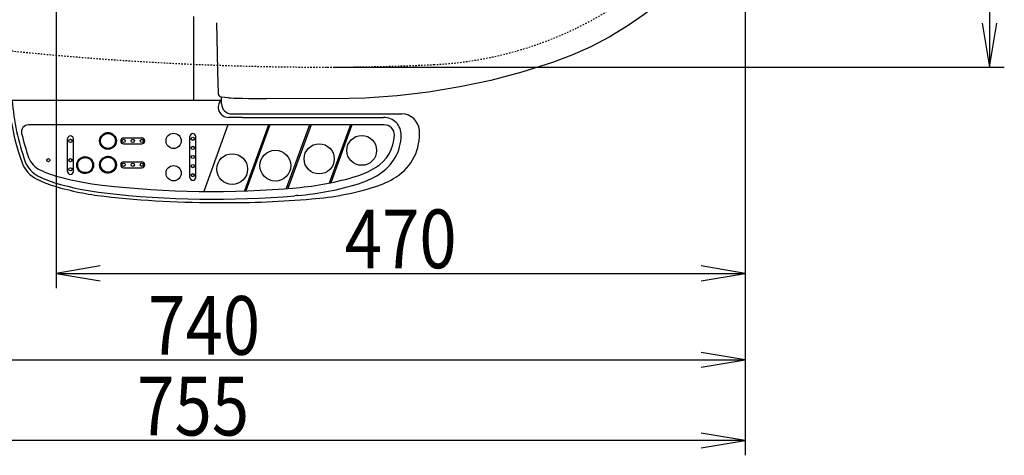
# Model space of a CAD drawing. Extents: x 10 to 2010, y 105 to 2905.
# Drawn here: x 595 to 1266, y 2076 to 2373 of the extents above; entities that cross this region are included whole.
import ezdxf
from ezdxf.enums import TextEntityAlignment as Align

# ---------------------------------------------------------------- set-up
doc = ezdxf.new("R2010")
doc.units = 0
doc.header["$MEASUREMENT"] = 0
doc.linetypes.add('EXLTYPE2', pattern=[2, 1, -1])
doc.layers.get('0').update_dxf_attribs({"linetype": 'CONTINUOUS'})
for name, color, linetype in [('便器', 7, 'CONTINUOUS'), ('便座', 7, 'CONTINUOUS'), ('寸法', 7, 'CONTINUOUS')]:
    doc.layers.add(name, color=color, linetype=linetype)
doc.styles.add('EXCADDIM1', font='monotxt', dxfattribs={"width": 0.95, "bigfont": 'extfont'})
doc.styles.add('EXCADDIM2', font='monotxt', dxfattribs={"width": 0.84, "bigfont": 'extfont'})
doc.styles.add('EXCADSTD', font='monotxt', dxfattribs={"bigfont": 'extfont'})
doc.styles.get("Standard").update_dxf_attribs({"font": 'monotxt', "bigfont": 'extfont'})
doc.dimstyles.get("Standard").update_dxf_attribs({"dimtxt": 0.18, "dimasz": 0.18, "dimexe": 0.18, "dimexo": 0.0625, "dimgap": 0.09, "dimtad": 0, "dimtih": 1, "dimtoh": 1, "dimdec": 4, "dimzin": 0, "dimtxsty": 'STANDARD', "dimcen": 0.09, "dimazin": 3, "dimtfac": 1, "dimtdec": 4, "dimtmove": 0, "dimatfit": 3, "dimtolj": 1, "dimtzin": 0})

# ---------------------------------------------------------------- blocks, each defined once
blk = doc.blocks.new('*D14')
at = {"layer": '便器', "color": 3, "linetype": 'CONTINUOUS'}
for p, q in [((809.427395, 2695.50005), (1266, 2695.50005)), ((1256, 2695.50005), (1251, 2665.50005)), ((1256, 2695.50005), (1256, 2340.49995)), ((1261, 2665.50005), (1256, 2695.50005)), ((1251, 2370.49995), (1256, 2340.49995)), ((1256, 2340.49995), (1261, 2370.49995)), ((809.427395, 2340.49995), (1266, 2340.49995))]:
    blk.add_line(p, q, dxfattribs=at)
at = {"layer": '便器', "color": 2, "linetype": 'CONTINUOUS', "style": 'EXCADSTD', "width": 0.945}
blk.add_text('355', height=40, rotation=90, dxfattribs=at).set_placement((1252.5, 2518), align=Align.CENTER)
blk = doc.blocks.new('_EX_NORM')
at = {"color": 0, "linetype": 'CONTINUOUS'}
for q in [(-1, 0.166667), (-1, 0), (-1, -0.166667)]:
    blk.add_line((0, 0), q, dxfattribs=at)
blk = doc.blocks.new('*D18')
at = {"layer": '寸法', "color": 3, "linetype": 'CONTINUOUS'}
for p, q in [((619.49992, 2407.001052), (619.49992, 2190)), ((1089.427395, 2238), (1089.427395, 2190)), ((649.49992, 2205), (619.49992, 2200)), ((1089.427395, 2200), (1059.427395, 2205)), ((619.49992, 2200), (1089.427395, 2200)), ((619.49992, 2200), (649.49992, 2195)), ((1059.427395, 2195), (1089.427395, 2200))]:
    blk.add_line(p, q, dxfattribs=at)
at = {"layer": '寸法', "color": 2, "linetype": 'CONTINUOUS', "style": 'EXCADSTD', "width": 0.84}
blk.add_text('470', height=40, dxfattribs=at).set_placement((854.463658, 2203.5), align=Align.CENTER)
blk = doc.blocks.new('*D19')
at = {"layer": '寸法', "color": 3, "linetype": 'CONTINUOUS'}
for p, q in [((1089.427395, 2513), (1089.427395, 2076)), ((366.5, 2091), (336.5, 2086)), ((1089.427395, 2086), (1059.427395, 2091)), ((1089.427395, 2086), (336.5, 2086)), ((336.5, 2086), (366.5, 2081)), ((1059.427395, 2081), (1089.427395, 2086))]:
    blk.add_line(p, q, dxfattribs=at)
at = {"layer": '寸法', "color": 2, "linetype": 'CONTINUOUS', "style": 'EXCADSTD', "width": 0.84}
blk.add_text('755', height=40, dxfattribs=at).set_placement((712.963698, 2089.5), align=Align.CENTER)
blk = doc.blocks.new('*D20')
at = {"layer": '寸法', "color": 3, "linetype": 'CONTINUOUS'}
for p, q in [((1089.427395, 2512.999984), (1089.427395, 2131)), ((351.5, 2332), (351.5, 2131)), ((381.5, 2146), (351.5, 2141)), ((1089.427395, 2141), (1059.427395, 2146)), ((351.5, 2141), (1089.427395, 2141)), ((351.5, 2141), (381.5, 2136)), ((1059.427395, 2136), (1089.427395, 2141))]:
    blk.add_line(p, q, dxfattribs=at)
at = {"layer": '寸法', "color": 2, "linetype": 'CONTINUOUS', "style": 'EXCADSTD', "width": 0.84}
blk.add_text('740', height=40, dxfattribs=at).set_placement((720.463698, 2144.5), align=Align.CENTER)

msp = doc.modelspace()

# ---------------------------------------------------------------- linework, layer by layer
at = {"layer": '便器', "color": 2, "linetype": 'EXLTYPE2'}
for centre, radius, start, end in [((864.933253, 2591.965242), 250, 272.774468, 321.947955), ((804.427395, 4440.85336), 2100.35341, 263.5186, 270), ((804.427395, 3840.49995), 1500, 270, 272.774468)]:
    msp.add_arc(centre, radius, start, end, dxfattribs=at)
at = {"layer": '便座', "color": 6, "linetype": 'CONTINUOUS'}
for p, q in [((713.338103, 2317.999984), (713.338103, 2374.999984)), ((729.785507, 2338.584652), (729.096717, 2370.679903)), ((579.338103, 2317.999984), (732.338103, 2317.999984)), ((732.338103, 2315.581375), (732.338103, 2320.302448)), ((737.218705, 2319.697919), (737.267993, 2319.691286)), ((808.472596, 2319.002896), (762.94036, 2319.093732)), ((746.642101, 2306.281375), (737.038103, 2306.281375)), ((739.338103, 2308.581375), (840.841824, 2308.581375)), ((746.642101, 2308.581375), (855.257004, 2308.581375)), ((746.642101, 2306.281375), (842.838103, 2306.281375)), ((843.263528, 2301.181375), (600.687904, 2301.181375)), ((654.728716, 2295.31439), (654.171892, 2295.871215)), ((654.902847, 2295.317036), (654.330669, 2295.889214)), ((655.083152, 2295.313509), (654.49364, 2295.90302)), ((655.270352, 2295.303085), (654.66112, 2295.912317)), ((655.465359, 2295.284855), (654.833482, 2295.916732)), ((655.669341, 2295.257649), (655.011165, 2295.915826)), ((655.883851, 2295.219916), (655.194698, 2295.909069)), ((656.11102, 2295.169523), (655.384726, 2295.895817)), ((656.353923, 2295.103398), (655.582045, 2295.875275)), ((736.640445, 2301.181375), (720.139101, 2255.844304)), ((764.24056, 2301.181375), (747.86517, 2256.190359)), ((765.304738, 2301.181375), (748.942808, 2256.227342)), ((792.279541, 2301.181375), (776.47964, 2257.771505)), ((793.343718, 2301.181375), (777.574872, 2257.856826)), ((820.147075, 2301.181375), (805.702677, 2261.495719)), ((821.211252, 2301.181375), (806.852476, 2261.730961)), ((627.279889, 2269.404642), (627.279889, 2291.717045)), ((631.279889, 2269.404642), (631.279889, 2291.717045)), ((649.829919, 2289.606586), (649.193312, 2290.243193)), ((649.859008, 2289.400721), (649.195295, 2290.064433)), ((649.81007, 2289.803212), (649.196744, 2290.416538)), ((649.898979, 2289.183973), (649.203243, 2289.879709)), ((649.798227, 2289.991832), (649.205136, 2290.584923)), ((649.95211, 2288.954065), (649.217824, 2289.688351)), ((649.793439, 2290.173397), (649.218104, 2290.748732)), ((649.794951, 2290.348661), (649.235321, 2290.908291)), ((650.021722, 2288.707677), (649.239871, 2289.489528)), ((649.802153, 2290.518235), (649.256509, 2291.06388)), ((650.113007, 2288.439615), (649.270438, 2289.282183)), ((649.814547, 2290.682618), (649.281424, 2291.215741)), ((649.831716, 2290.842226), (649.309857, 2291.364085)), ((649.853308, 2290.99741), (649.341621, 2291.509097)), ((649.879027, 2291.148468), (649.376555, 2291.65094)), ((649.908616, 2291.295656), (649.414514, 2291.789758)), ((649.941853, 2291.439196), (649.455369, 2291.92568)), ((649.978547, 2291.579278), (649.499007, 2292.058818)), ((650.01853, 2291.716073), (649.545326, 2292.189276)), ((650.061653, 2291.849726), (649.594235, 2292.317144)), ((650.107786, 2291.98037), (649.64565, 2292.442506)), ((650.156814, 2292.108118), (649.699499, 2292.565434)), ((650.208636, 2292.233073), (649.755715, 2292.685994)), ((650.26316, 2292.355326), (649.814238, 2292.804248)), ((650.320306, 2292.474957), (649.875015, 2292.920247)), ((650.380003, 2292.592036), (649.937998, 2293.034041)), ((650.442187, 2292.706628), (650.003145, 2293.145671)), ((650.506803, 2292.818789), (650.070415, 2293.255177)), ((650.573802, 2292.928567), (650.139776, 2293.362593)), ((650.643139, 2293.036007), (650.211198, 2293.467948)), ((650.714778, 2293.141144), (650.284653, 2293.571269)), ((650.788686, 2293.244013), (650.36012, 2293.672579)), ((650.864835, 2293.344641), (650.437578, 2293.771897)), ((650.943202, 2293.44305), (650.517012, 2293.86924)), ((651.02377, 2293.53926), (650.598409, 2293.964621)), ((651.106523, 2293.633283), (650.681757, 2294.058049)), ((651.191451, 2293.725132), (650.76705, 2294.149533)), ((651.278548, 2293.814811), (650.854283, 2294.239076)), ((651.367812, 2293.902324), (650.943455, 2294.326681)), ((651.459245, 2293.987668), (651.034567, 2294.412346)), ((651.552851, 2294.070838), (651.127622, 2294.496068)), ((651.648641, 2294.151826), (651.222628, 2294.577839)), ((651.746627, 2294.230616), (651.319593, 2294.657649)), ((651.846828, 2294.307192), (651.418532, 2294.735488)), ((651.949265, 2294.381531), (651.519459, 2294.811337)), ((652.053966, 2294.453607), (651.622393, 2294.88518)), ((652.160961, 2294.523388), (651.727356, 2294.956993)), ((652.270288, 2294.590838), (651.834375, 2295.026751)), ((652.381989, 2294.655914), (651.943478, 2295.094425)), ((652.496111, 2294.718569), (652.054699, 2295.159981)), ((652.612709, 2294.778747), (652.168074, 2295.223382)), ((652.731846, 2294.836388), (652.283648, 2295.284586)), ((652.85359, 2294.89142), (652.401465, 2295.343545)), ((652.978021, 2294.943766), (652.521579, 2295.400207)), ((653.105226, 2294.993337), (652.644049, 2295.454515)), ((653.235306, 2295.040034), (652.768938, 2295.506402)), ((653.368374, 2295.083743), (652.89632, 2295.555796)), ((653.504555, 2295.124338), (653.026275, 2295.602618)), ((653.643995, 2295.161675), (653.158892, 2295.646778)), ((653.786858, 2295.195589), (653.294272, 2295.688175)), ((653.933331, 2295.225893), (653.432525, 2295.726698)), ((654.083629, 2295.252372), (653.573778, 2295.762222)), ((654.238, 2295.274777), (653.718171, 2295.794606)), ((654.396735, 2295.292818), (653.865863, 2295.823691)), ((654.560173, 2295.306157), (654.017035, 2295.849296)), ((656.617293, 2295.016804), (655.787662, 2295.846435)), ((656.909161, 2294.901713), (656.002878, 2295.807996)), ((657.245419, 2294.742231), (656.229429, 2295.758221)), ((657.668777, 2294.49565), (656.469724, 2295.694703)), ((660.290136, 2292.051067), (656.727274, 2295.61393)), ((660.186608, 2292.331372), (657.007579, 2295.510402)), ((660.050763, 2292.643995), (657.320201, 2295.374556)), ((659.862815, 2293.008719), (657.684925, 2295.186609)), ((659.563675, 2293.484635), (658.160842, 2294.887469)), ((660.37091, 2291.793517), (659.171857, 2292.99257)), ((660.434428, 2291.553223), (659.418438, 2292.569212)), ((660.484203, 2291.326671), (659.57792, 2292.232954)), ((660.522642, 2291.111455), (659.69301, 2291.941087)), ((660.551482, 2290.905839), (659.779604, 2291.677716)), ((660.572024, 2290.70852), (659.84573, 2291.434814)), ((660.585275, 2290.518492), (659.896122, 2291.207645)), ((660.402905, 2288.756318), (659.902099, 2289.257124)), ((660.438429, 2288.897571), (659.928578, 2289.407422)), ((660.592032, 2290.334958), (659.933856, 2290.993135)), ((660.470813, 2289.041964), (659.950983, 2289.561794)), ((660.592939, 2290.157275), (659.961061, 2290.789152)), ((660.499897, 2289.189656), (659.969025, 2289.720529)), ((660.588523, 2289.984914), (659.979291, 2290.594146)), ((660.525502, 2289.340828), (659.982364, 2289.883967)), ((660.579227, 2289.817433), (659.989715, 2290.406945)), ((660.547422, 2289.495685), (659.990597, 2290.05251)), ((660.565421, 2289.654463), (659.993243, 2290.226641)), ((665.580059, 2292.231375), (677.980059, 2292.231375)), ((710.735122, 2265.389237), (710.735122, 2293.189237)), ((714.735122, 2265.389237), (714.735122, 2293.189237)), ((650.234984, 2288.140861), (649.310899, 2289.064946)), ((650.406265, 2287.792803), (649.363094, 2288.835974)), ((650.682133, 2287.340159), (649.429602, 2288.592689)), ((653.007496, 2284.838019), (649.514226, 2288.331289)), ((652.721924, 2284.946814), (649.623021, 2288.045717)), ((652.401369, 2285.090592), (649.766799, 2287.725163)), ((652.022368, 2285.292817), (649.969024, 2287.346161)), ((651.505008, 2285.6334), (650.309607, 2286.828801)), ((653.268896, 2284.753396), (652.016365, 2286.005926)), ((653.51218, 2284.686888), (652.46901, 2285.730059)), ((653.741153, 2284.634692), (652.817067, 2285.558778)), ((653.95839, 2284.594232), (653.115821, 2285.436801)), ((654.165734, 2284.563664), (653.383883, 2285.345515)), ((654.364558, 2284.541617), (653.630271, 2285.275904)), ((654.555916, 2284.527036), (653.860179, 2285.222772)), ((654.74064, 2284.519089), (654.076927, 2285.182801)), ((654.9194, 2284.517105), (654.282793, 2285.153712)), ((655.092745, 2284.520537), (654.479419, 2285.133863)), ((655.261129, 2284.528929), (654.668038, 2285.12202)), ((655.424938, 2284.541897), (654.849603, 2285.117232)), ((655.584497, 2284.559115), (655.024868, 2285.118744)), ((655.740086, 2284.580302), (655.194442, 2285.125947)), ((655.891947, 2284.605218), (655.358825, 2285.138341)), ((656.040292, 2284.63365), (655.518433, 2285.155509)), ((656.185304, 2284.665415), (655.673617, 2285.177102)), ((656.327147, 2284.700348), (655.824675, 2285.20282)), ((656.465965, 2284.738307), (655.971863, 2285.232409)), ((656.601886, 2284.779163), (656.115402, 2285.265647)), ((656.735025, 2284.822801), (656.255485, 2285.302341)), ((656.865482, 2284.86912), (656.392279, 2285.342323)), ((656.993351, 2284.918028), (656.525933, 2285.385446)), ((657.118712, 2284.969443), (656.656576, 2285.431579)), ((657.24164, 2285.023292), (656.784325, 2285.480607)), ((657.362201, 2285.079508), (656.90928, 2285.532429)), ((657.480454, 2285.138031), (657.031533, 2285.586953)), ((657.596454, 2285.198809), (657.151163, 2285.644099)), ((657.710247, 2285.261792), (657.268243, 2285.703796)), ((657.821878, 2285.326938), (657.382835, 2285.765981)), ((657.931384, 2285.394209), (657.494996, 2285.830597)), ((658.038799, 2285.46357), (657.604774, 2285.897595)), ((658.144155, 2285.534991), (657.712213, 2285.966933)), ((658.247476, 2285.608447), (657.817351, 2286.038571)), ((658.348786, 2285.683913), (657.92022, 2286.112479)), ((658.448104, 2285.761372), (658.020848, 2286.188628)), ((658.545447, 2285.840806), (658.119257, 2286.266996)), ((658.640827, 2285.922202), (658.215466, 2286.347563)), ((658.734256, 2286.00555), (658.30949, 2286.430316)), ((658.825739, 2286.090843), (658.401338, 2286.515244)), ((658.915283, 2286.178077), (658.491018, 2286.602342)), ((659.002888, 2286.267249), (658.57853, 2286.691606)), ((659.088553, 2286.35836), (658.663875, 2286.783038)), ((659.172274, 2286.451415), (658.747045, 2286.876644)), ((659.254045, 2286.546421), (658.828032, 2286.972434)), ((659.333856, 2286.643387), (658.906823, 2287.07042)), ((659.411694, 2286.742325), (658.983399, 2287.170621)), ((659.487544, 2286.843252), (659.057738, 2287.273059)), ((659.561387, 2286.946186), (659.129814, 2287.377759)), ((659.6332, 2287.05115), (659.199595, 2287.484755)), ((659.702958, 2287.158168), (659.267045, 2287.594082)), ((659.770632, 2287.267271), (659.332121, 2287.705782)), ((659.836188, 2287.378492), (659.394776, 2287.819904)), ((659.899589, 2287.491868), (659.454954, 2287.936503)), ((659.960792, 2287.607441), (659.512594, 2288.055639)), ((660.019751, 2287.725258), (659.567627, 2288.177383)), ((660.076414, 2287.845373), (659.619973, 2288.301814)), ((660.130721, 2287.967842), (659.669544, 2288.429019)), ((660.182608, 2288.092732), (659.71624, 2288.5591)), ((660.232003, 2288.220114), (659.75995, 2288.692167)), ((660.278825, 2288.350068), (659.800545, 2288.828349)), ((660.322985, 2288.482685), (659.837881, 2288.967789)), ((660.364382, 2288.618065), (659.871795, 2289.110652)), ((665.580059, 2288.231375), (677.980059, 2288.231375)), ((634.510395, 2275.368122), (634.042977, 2275.83554)), ((634.556528, 2275.498766), (634.094392, 2275.960902)), ((634.605556, 2275.626514), (634.148241, 2276.08383)), ((634.657378, 2275.751469), (634.204457, 2276.20439)), ((634.711902, 2275.873722), (634.26298, 2276.322644)), ((634.769048, 2275.993353), (634.323757, 2276.438643)), ((634.828745, 2276.110432), (634.386741, 2276.552437)), ((634.89093, 2276.225024), (634.451887, 2276.664067)), ((634.955546, 2276.337185), (634.519157, 2276.773573)), ((635.022544, 2276.446963), (634.588519, 2276.880989)), ((635.091882, 2276.554403), (634.65994, 2276.986344)), ((635.16352, 2276.65954), (634.733396, 2277.089665)), ((635.237428, 2276.762409), (634.808862, 2277.190975)), ((635.313577, 2276.863037), (634.886321, 2277.290293)), ((635.391945, 2276.961446), (634.965755, 2277.387636)), ((635.472512, 2277.057656), (635.047151, 2277.483017)), ((635.555265, 2277.151679), (635.130499, 2277.576445)), ((635.640193, 2277.243528), (635.215792, 2277.667929)), ((635.727291, 2277.333207), (635.303026, 2277.757472)), ((635.816555, 2277.42072), (635.392197, 2277.845077)), ((635.907987, 2277.506064), (635.483309, 2277.930742)), ((636.001593, 2277.589234), (635.576364, 2278.014463)), ((636.097383, 2277.670222), (635.67137, 2278.096234)), ((636.195369, 2277.749012), (635.768336, 2278.176045)), ((636.29557, 2277.825588), (635.867274, 2278.253884)), ((636.398007, 2277.899927), (635.968201, 2278.329733)), ((636.502708, 2277.972003), (636.071135, 2278.403576)), ((636.609704, 2278.041784), (636.176099, 2278.475389)), ((636.719031, 2278.109234), (636.283117, 2278.545147)), ((636.830731, 2278.17431), (636.39222, 2278.612821)), ((636.944853, 2278.236965), (636.503441, 2278.678377)), ((637.061451, 2278.297143), (636.616817, 2278.741778)), ((637.180588, 2278.354784), (636.73239, 2278.802982)), ((637.302332, 2278.409816), (636.850207, 2278.861941)), ((637.426763, 2278.462162), (636.970321, 2278.918603)), ((637.553968, 2278.511733), (637.092791, 2278.972911)), ((637.684049, 2278.55843), (637.21768, 2279.024798)), ((637.817116, 2278.602139), (637.345062, 2279.074192)), ((637.953298, 2278.642734), (637.475017, 2279.121014)), ((638.092738, 2278.680071), (637.607634, 2279.165174)), ((638.2356, 2278.713985), (637.743014, 2279.206571)), ((638.382073, 2278.744289), (637.881267, 2279.245094)), ((638.532371, 2278.770767), (638.02252, 2279.280618)), ((638.686743, 2278.793172), (638.166913, 2279.313002)), ((638.845477, 2278.811214), (638.314605, 2279.342087)), ((639.008915, 2278.824553), (638.465777, 2279.367692)), ((639.177459, 2278.832786), (638.620634, 2279.389611)), ((639.35159, 2278.835432), (638.779412, 2279.40761)), ((639.531894, 2278.831905), (638.942382, 2279.421416)), ((639.719095, 2278.821481), (639.109863, 2279.430713)), ((639.914101, 2278.803251), (639.282224, 2279.435128)), ((640.118084, 2278.776045), (639.459907, 2279.434222)), ((640.332594, 2278.738312), (639.643441, 2279.427465)), ((640.559763, 2278.687919), (639.833469, 2279.414213)), ((640.802665, 2278.621794), (640.030788, 2279.393671)), ((641.066036, 2278.5352), (640.236404, 2279.364831)), ((641.357903, 2278.420109), (640.45162, 2279.326392)), ((641.694161, 2278.260627), (640.678172, 2279.276617)), ((642.117519, 2278.014046), (640.918466, 2279.213099)), ((644.738879, 2275.569463), (641.176016, 2279.132326)), ((644.63535, 2275.849768), (641.456321, 2279.028798)), ((644.499505, 2276.162391), (641.768944, 2278.892952)), ((644.311557, 2276.527115), (642.133668, 2278.705005)), ((644.012418, 2277.003031), (642.609584, 2278.405865)), ((644.819652, 2275.311913), (643.620599, 2276.510966)), ((644.88317, 2275.071619), (643.86718, 2276.087608)), ((644.932945, 2274.845067), (644.026662, 2275.75135)), ((649.978547, 2275.352545), (649.499007, 2275.832085)), ((650.01853, 2275.489339), (649.545326, 2275.962543)), ((650.061653, 2275.622993), (649.594235, 2276.090411)), ((650.107786, 2275.753637), (649.64565, 2276.215773)), ((650.156814, 2275.881385), (649.699499, 2276.338701)), ((650.208636, 2276.00634), (649.755715, 2276.459261)), ((650.26316, 2276.128593), (649.814238, 2276.577515)), ((650.320306, 2276.248224), (649.875015, 2276.693514)), ((650.380003, 2276.365303), (649.937998, 2276.807308)), ((650.442187, 2276.479895), (650.003145, 2276.918938)), ((650.506803, 2276.592056), (650.070415, 2277.028444)), ((650.573802, 2276.701834), (650.139776, 2277.13586)), ((650.643139, 2276.809274), (650.211198, 2277.241215)), ((650.714778, 2276.914411), (650.284653, 2277.344536)), ((650.788686, 2277.01728), (650.36012, 2277.445846)), ((650.864835, 2277.117908), (650.437578, 2277.545164)), ((650.943202, 2277.216317), (650.517012, 2277.642507)), ((651.02377, 2277.312527), (650.598409, 2277.737888)), ((651.106523, 2277.40655), (650.681757, 2277.831316)), ((651.191451, 2277.498399), (650.76705, 2277.9228)), ((651.278548, 2277.588078), (650.854283, 2278.012343)), ((651.367812, 2277.675591), (650.943455, 2278.099948)), ((651.459245, 2277.760935), (651.034567, 2278.185613)), ((651.552851, 2277.844105), (651.127622, 2278.269334)), ((651.648641, 2277.925093), (651.222628, 2278.351105)), ((651.746627, 2278.003883), (651.319593, 2278.430916)), ((651.846828, 2278.080459), (651.418532, 2278.508755)), ((651.949265, 2278.154798), (651.519459, 2278.584604)), ((652.053966, 2278.226874), (651.622393, 2278.658447)), ((652.160961, 2278.296655), (651.727356, 2278.73026)), ((652.270288, 2278.364105), (651.834375, 2278.800018)), ((652.381989, 2278.429181), (651.943478, 2278.867692)), ((652.496111, 2278.491836), (652.054699, 2278.933248)), ((652.612709, 2278.552014), (652.168074, 2278.996649)), ((652.731846, 2278.609654), (652.283648, 2279.057853)), ((652.85359, 2278.664687), (652.401465, 2279.116812)), ((652.978021, 2278.717033), (652.521579, 2279.173474)), ((653.105226, 2278.766604), (652.644049, 2279.227782)), ((653.235306, 2278.813301), (652.768938, 2279.279669)), ((653.368374, 2278.85701), (652.89632, 2279.329063)), ((653.504555, 2278.897605), (653.026275, 2279.375885)), ((653.643995, 2278.934941), (653.158892, 2279.420045)), ((653.786858, 2278.968855), (653.294272, 2279.461442)), ((653.933331, 2278.99916), (653.432525, 2279.499965)), ((654.083629, 2279.025638), (653.573778, 2279.535489)), ((654.238, 2279.048043), (653.718171, 2279.567873)), ((654.396735, 2279.066085), (653.865863, 2279.596958)), ((654.560173, 2279.079424), (654.017035, 2279.622563)), ((654.728716, 2279.087657), (654.171892, 2279.644482)), ((654.902847, 2279.090303), (654.330669, 2279.662481)), ((655.083152, 2279.086776), (654.49364, 2279.676287)), ((655.270352, 2279.076351), (654.66112, 2279.685584)), ((655.465359, 2279.058122), (654.833482, 2279.689999)), ((655.669341, 2279.030916), (655.011165, 2279.689093)), ((655.883851, 2278.993183), (655.194698, 2279.682336)), ((656.11102, 2278.94279), (655.384726, 2279.669084)), ((656.353923, 2278.876665), (655.582045, 2279.648542)), ((656.617293, 2278.790071), (655.787662, 2279.619702)), ((656.909161, 2278.67498), (656.002878, 2279.581263)), ((657.245419, 2278.515498), (656.229429, 2279.531488)), ((657.668777, 2278.268917), (656.469724, 2279.46797)), ((660.290136, 2275.824334), (656.727274, 2279.387197)), ((660.186608, 2276.104639), (657.007579, 2279.283669)), ((660.050763, 2276.417262), (657.320201, 2279.147823)), ((659.862815, 2276.781986), (657.684925, 2278.959875)), ((659.563675, 2277.257902), (658.160842, 2278.660736)), ((660.37091, 2275.566784), (659.171857, 2276.765837)), ((660.434428, 2275.32649), (659.418438, 2276.342479)), ((660.484203, 2275.099938), (659.57792, 2276.006221)), ((665.580059, 2276.004642), (677.980059, 2276.004642)), ((634.278661, 2273.124982), (633.642054, 2273.761589)), ((634.30775, 2272.919117), (633.644038, 2273.582829)), ((634.258812, 2273.321608), (633.645486, 2273.934934)), ((634.347721, 2272.702369), (633.651985, 2273.398105)), ((634.246969, 2273.510227), (633.653878, 2274.103319)), ((634.400853, 2272.472461), (633.666566, 2273.206747)), ((634.242181, 2273.691792), (633.666846, 2274.267128)), ((634.243693, 2273.867057), (633.684063, 2274.426687)), ((634.470464, 2272.226073), (633.688613, 2273.007924)), ((634.250896, 2274.036631), (633.705251, 2274.582276)), ((634.561749, 2271.95801), (633.719181, 2272.800579)), ((634.263289, 2274.201014), (633.730167, 2274.734137)), ((634.280458, 2274.360622), (633.758599, 2274.882481)), ((634.683727, 2271.659257), (633.759641, 2272.583342)), ((634.302051, 2274.515806), (633.790364, 2275.027493)), ((634.855007, 2271.311199), (633.811837, 2272.35437)), ((634.327769, 2274.666864), (633.825297, 2275.169336)), ((634.357358, 2274.814052), (633.863256, 2275.308154)), ((635.130875, 2270.858555), (633.878345, 2272.111085)), ((634.390596, 2274.957592), (633.904111, 2275.444076)), ((634.42729, 2275.097674), (633.94775, 2275.577214)), ((637.456238, 2268.356415), (633.962968, 2271.849685)), ((634.467272, 2275.234469), (633.994069, 2275.707672)), ((637.170666, 2268.46521), (634.071763, 2271.564113)), ((636.850112, 2268.608988), (634.215541, 2271.243559)), ((636.47111, 2268.811213), (634.417766, 2270.864557)), ((635.95375, 2269.151796), (634.758349, 2270.347197)), ((637.717638, 2268.271792), (636.465108, 2269.524322)), ((637.960923, 2268.205284), (636.917752, 2269.248455)), ((638.189895, 2268.153088), (637.26581, 2269.077174)), ((641.810943, 2268.597904), (641.358022, 2269.050825)), ((641.929197, 2268.656427), (641.480275, 2269.105349)), ((642.045196, 2268.717205), (641.599905, 2269.162495)), ((642.15899, 2268.780188), (641.716985, 2269.222192)), ((642.27062, 2268.845334), (641.831577, 2269.284377)), ((642.380126, 2268.912605), (641.943738, 2269.348993)), ((642.487542, 2268.981966), (642.053516, 2269.415991)), ((642.592897, 2269.053387), (642.160955, 2269.485329)), ((642.696218, 2269.126843), (642.266093, 2269.556967)), ((642.797528, 2269.202309), (642.368962, 2269.630875)), ((642.896846, 2269.279768), (642.46959, 2269.707024)), ((642.994189, 2269.359202), (642.567999, 2269.785392)), ((643.08957, 2269.440598), (642.664208, 2269.865959)), ((643.182998, 2269.523946), (642.758232, 2269.948712)), ((643.274482, 2269.609239), (642.850081, 2270.03364)), ((643.364025, 2269.696473), (642.93976, 2270.120738)), ((643.45163, 2269.785644), (643.027273, 2270.210002)), ((643.537295, 2269.876756), (643.112617, 2270.301434)), ((643.621016, 2269.969811), (643.195787, 2270.39504)), ((643.702787, 2270.064817), (643.276775, 2270.49083)), ((643.782598, 2270.161783), (643.355565, 2270.588816)), ((643.860437, 2270.260721), (643.432141, 2270.689017)), ((643.936286, 2270.361648), (643.50648, 2270.791455)), ((644.010129, 2270.464582), (643.578556, 2270.896155)), ((644.081942, 2270.569546), (643.648337, 2271.003151)), ((644.1517, 2270.676564), (643.715787, 2271.112478)), ((644.219374, 2270.785667), (643.780863, 2271.224178)), ((644.28493, 2270.896888), (643.843518, 2271.3383)), ((644.348331, 2271.010264), (643.903696, 2271.454899)), ((644.409535, 2271.125837), (643.961336, 2271.574035)), ((644.468494, 2271.243654), (644.016369, 2271.695779)), ((644.525156, 2271.363769), (644.068715, 2271.82021)), ((644.579463, 2271.486238), (644.118286, 2271.947415)), ((644.971384, 2274.629851), (644.141753, 2275.459483)), ((644.631351, 2271.611128), (644.164983, 2272.077496)), ((644.680745, 2271.73851), (644.208692, 2272.210563)), ((645.000224, 2274.424235), (644.228347, 2275.196112)), ((644.727567, 2271.868464), (644.249287, 2272.346745)), ((644.771727, 2272.001081), (644.286623, 2272.486185)), ((645.020766, 2274.226916), (644.294472, 2274.95321)), ((644.813124, 2272.136461), (644.320537, 2272.629048)), ((645.034018, 2274.036888), (644.344865, 2274.726041)), ((644.851647, 2272.274714), (644.350841, 2272.77552)), ((644.887171, 2272.415967), (644.37732, 2272.925818)), ((645.040774, 2273.853354), (644.382598, 2274.511531)), ((644.919555, 2272.56036), (644.399725, 2273.08019)), ((645.041681, 2273.675671), (644.409804, 2274.307548)), ((644.94864, 2272.708052), (644.417767, 2273.238925)), ((645.037265, 2273.50331), (644.428033, 2274.112542)), ((644.974244, 2272.859224), (644.431106, 2273.402362)), ((645.027969, 2273.335829), (644.438457, 2273.925341)), ((644.996164, 2273.014081), (644.439339, 2273.570906)), ((645.014163, 2273.172859), (644.441985, 2273.745037)), ((649.829919, 2273.379853), (649.193312, 2274.01646)), ((649.859008, 2273.173988), (649.195295, 2273.8377)), ((649.81007, 2273.576479), (649.196744, 2274.189805)), ((649.898979, 2272.95724), (649.203243, 2273.652976)), ((649.798227, 2273.765098), (649.205136, 2274.35819)), ((649.95211, 2272.727332), (649.217824, 2273.461618)), ((649.793439, 2273.946663), (649.218104, 2274.521999)), ((649.794951, 2274.121928), (649.235321, 2274.681558)), ((650.021722, 2272.480944), (649.239871, 2273.262795)), ((649.802153, 2274.291502), (649.256509, 2274.837147)), ((650.113007, 2272.212881), (649.270438, 2273.05545)), ((649.814547, 2274.455885), (649.281424, 2274.989008)), ((649.831716, 2274.615493), (649.309857, 2275.137352)), ((650.234984, 2271.914128), (649.310899, 2272.838213)), ((649.853308, 2274.770677), (649.341621, 2275.282364)), ((650.406265, 2271.56607), (649.363094, 2272.609241)), ((649.879027, 2274.921735), (649.376555, 2275.424207)), ((649.908616, 2275.068923), (649.414514, 2275.563025)), ((650.682133, 2271.113426), (649.429602, 2272.365956)), ((649.941853, 2275.212462), (649.455369, 2275.698947)), ((653.007496, 2268.611286), (649.514226, 2272.104556)), ((652.721924, 2268.720081), (649.623021, 2271.818984)), ((652.401369, 2268.863859), (649.766799, 2271.49843)), ((652.022368, 2269.066084), (649.969024, 2271.119428)), ((651.505008, 2269.406667), (650.309607, 2270.602068)), ((653.268896, 2268.526663), (652.016365, 2269.779193)), ((653.51218, 2268.460155), (652.46901, 2269.503326)), ((653.741153, 2268.407959), (652.817067, 2269.332045)), ((653.95839, 2268.367499), (653.115821, 2269.210068)), ((654.165734, 2268.336931), (653.383883, 2269.118782)), ((654.364558, 2268.314884), (653.630271, 2269.049171)), ((656.601886, 2268.552429), (656.115402, 2269.038914)), ((656.735025, 2268.596068), (656.255485, 2269.075608)), ((656.865482, 2268.642387), (656.392279, 2269.11559)), ((656.993351, 2268.691295), (656.525933, 2269.158713)), ((657.118712, 2268.74271), (656.656576, 2269.204846)), ((657.24164, 2268.796559), (656.784325, 2269.253874)), ((657.362201, 2268.852775), (656.90928, 2269.305696)), ((657.480454, 2268.911298), (657.031533, 2269.36022)), ((657.596454, 2268.972076), (657.151163, 2269.417366)), ((657.710247, 2269.035059), (657.268243, 2269.477063)), ((657.821878, 2269.100205), (657.382835, 2269.539248)), ((657.931384, 2269.167476), (657.494996, 2269.603864)), ((658.038799, 2269.236837), (657.604774, 2269.670862)), ((658.144155, 2269.308258), (657.712213, 2269.7402)), ((658.247476, 2269.381714), (657.817351, 2269.811838)), ((658.348786, 2269.45718), (657.92022, 2269.885746)), ((658.448104, 2269.534639), (658.020848, 2269.961895)), ((658.545447, 2269.614073), (658.119257, 2270.040263)), ((658.640827, 2269.695469), (658.215466, 2270.12083)), ((658.734256, 2269.778817), (658.30949, 2270.203583)), ((658.825739, 2269.86411), (658.401338, 2270.288511)), ((658.915283, 2269.951344), (658.491018, 2270.375609)), ((659.002888, 2270.040515), (658.57853, 2270.464873)), ((659.088553, 2270.131627), (658.663875, 2270.556305)), ((659.172274, 2270.224682), (658.747045, 2270.649911)), ((659.254045, 2270.319688), (658.828032, 2270.745701)), ((659.333856, 2270.416654), (658.906823, 2270.843687)), ((659.411694, 2270.515592), (658.983399, 2270.943888)), ((659.487544, 2270.616519), (659.057738, 2271.046325)), ((659.561387, 2270.719453), (659.129814, 2271.151026)), ((659.6332, 2270.824417), (659.199595, 2271.258022)), ((659.702958, 2270.931435), (659.267045, 2271.367349)), ((659.770632, 2271.040538), (659.332121, 2271.479049)), ((659.836188, 2271.151759), (659.394776, 2271.593171)), ((659.899589, 2271.265135), (659.454954, 2271.70977)), ((659.960792, 2271.380708), (659.512594, 2271.828906)), ((660.019751, 2271.498525), (659.567627, 2271.95065)), ((660.076414, 2271.61864), (659.619973, 2272.075081)), ((660.130721, 2271.741109), (659.669544, 2272.202286)), ((660.522642, 2274.884722), (659.69301, 2275.714354)), ((660.182608, 2271.865999), (659.71624, 2272.332367)), ((660.232003, 2271.993381), (659.75995, 2272.465434)), ((660.551482, 2274.679106), (659.779604, 2275.450983)), ((660.278825, 2272.123335), (659.800545, 2272.601616)), ((660.322985, 2272.255952), (659.837881, 2272.741056)), ((660.572024, 2274.481787), (659.84573, 2275.208081)), ((660.364382, 2272.391332), (659.871795, 2272.883918)), ((660.585275, 2274.291759), (659.896122, 2274.980912)), ((660.402905, 2272.529585), (659.902099, 2273.030391)), ((660.438429, 2272.670838), (659.928578, 2273.180689)), ((660.592032, 2274.108225), (659.933856, 2274.766402)), ((660.470813, 2272.815231), (659.950983, 2273.335061)), ((660.592939, 2273.930542), (659.961061, 2274.562419)), ((660.499897, 2272.962923), (659.969025, 2273.493796)), ((660.588523, 2273.758181), (659.979291, 2274.367413)), ((660.525502, 2273.114095), (659.982364, 2273.657233)), ((660.579227, 2273.5907), (659.989715, 2274.180212)), ((660.547422, 2273.268952), (659.990597, 2273.825777)), ((660.565421, 2273.42773), (659.993243, 2273.999908)), ((665.580059, 2272.004642), (677.980059, 2272.004642)), ((638.407132, 2268.112628), (637.564563, 2268.955197)), ((638.614476, 2268.08206), (637.832626, 2268.863911)), ((638.8133, 2268.060013), (638.079014, 2268.7943)), ((639.004658, 2268.045432), (638.308922, 2268.741168)), ((639.189382, 2268.037485), (638.52567, 2268.701197)), ((639.368142, 2268.035501), (638.731535, 2268.672108)), ((639.541487, 2268.038933), (638.928161, 2268.652259)), ((639.709872, 2268.047325), (639.11678, 2268.640416)), ((639.873681, 2268.060293), (639.298345, 2268.635628)), ((640.03324, 2268.077511), (639.47361, 2268.63714)), ((640.188829, 2268.098698), (639.643184, 2268.644343)), ((640.34069, 2268.123614), (639.807567, 2268.656737)), ((640.489034, 2268.152046), (639.967175, 2268.673905)), ((640.634046, 2268.183811), (640.122359, 2268.695498)), ((640.775889, 2268.218744), (640.273417, 2268.721216)), ((640.914707, 2268.256703), (640.420605, 2268.750805)), ((641.050629, 2268.297559), (640.564144, 2268.784043)), ((641.183767, 2268.341197), (640.704227, 2268.820737)), ((641.314225, 2268.387516), (640.841021, 2268.860719)), ((641.442093, 2268.436424), (640.974675, 2268.903842)), ((641.567455, 2268.487839), (641.105319, 2268.949975)), ((641.690382, 2268.541688), (641.233067, 2268.999003)), ((654.555916, 2268.300303), (653.860179, 2268.996039)), ((654.74064, 2268.292356), (654.076927, 2268.956068)), ((654.9194, 2268.290372), (654.282793, 2268.926979)), ((655.092745, 2268.293804), (654.479419, 2268.90713)), ((655.261129, 2268.302196), (654.668038, 2268.895287)), ((655.424938, 2268.315164), (654.849603, 2268.890499)), ((655.584497, 2268.332382), (655.024868, 2268.892011)), ((655.740086, 2268.353569), (655.194442, 2268.899214)), ((655.891947, 2268.378485), (655.358825, 2268.911607)), ((656.040292, 2268.406917), (655.518433, 2268.928776)), ((656.185304, 2268.438682), (655.673617, 2268.950369)), ((656.327147, 2268.473615), (655.824675, 2268.976087)), ((656.465965, 2268.511574), (655.971863, 2269.005676))]:
    msp.add_line(p, q, dxfattribs=at)
at = {"layer": '便座', "color": 6, "linetype": 'CONTINUOUS', "flags": 128}
for points in [[(1070.380166, 2427.064162), (1061.676891, 2415.716753), (1052.33203, 2404.984867), (1042.352818, 2394.862075), (1031.736122, 2385.348601), (1020.501128, 2376.474074), (1008.806033, 2368.360417), (996.692183, 2361.02171), (984.164434, 2354.449141), (971.221904, 2348.644461), (957.858312, 2343.620259)], [(957.858312, 2343.620259), (937.001712, 2337.055124), (915.98096, 2331.519179), (894.798655, 2326.999755), (873.457203, 2323.484663), (851.95659, 2320.973034), (830.295487, 2319.475425), (808.472596, 2319.002896)], [(730.260607, 2321.905459), (730.185612, 2323.577863), (730.127148, 2325.263058), (730.062713, 2327.368866), (729.99487, 2329.811788), (729.924733, 2332.546285), (729.854316, 2335.497623), (729.785507, 2338.584652)], [(730.295844, 2321.847506), (730.305356, 2321.588713), (730.59553, 2321.032598), (730.970237, 2320.714583)], [(730.973905, 2320.716673), (731.200953, 2320.583352), (731.796884, 2320.352241), (732.203826, 2320.276377), (732.215211, 2320.275215)], [(732.338791, 2320.269303), (734.595704, 2320.026302), (736.597045, 2319.781501), (737.218705, 2319.697919)], [(737.267993, 2319.691286), (738.570741, 2319.572767), (740.597052, 2319.461682), (743.377095, 2319.358802), (746.781567, 2319.26972), (750.720849, 2319.197158), (755.077382, 2319.142854), (758.944227, 2319.11281), (762.940372, 2319.097091)]]:
    msp.add_lwpolyline(points, dxfattribs=at)
at = {"layer": '便座', "color": 6, "linetype": 'CONTINUOUS'}
for centre, radius in [((654.893252, 2290.217045), 5.7), ((629.279889, 2290.217045), 1.1), ((654.893252, 2290.217045), 5.1), ((665.580059, 2290.231375), 1.1), ((671.780059, 2290.231375), 1.1), ((677.980059, 2290.231375), 1.1), ((699.649168, 2290.231277), 5.2), ((712.735122, 2291.689237), 1.1), ((827.871047, 2283.779294), 10.161791), ((712.735122, 2285.489237), 1.1), ((769.001365, 2273.383488), 10.532304), ((798.886231, 2278.023477), 10.276575), ((614.249148, 2277.104642), 1.1), ((629.279889, 2277.104642), 1.1), ((639.341994, 2273.735441), 5.7), ((639.341994, 2273.735441), 5.1), ((654.893252, 2273.990312), 5.7), ((654.893252, 2273.990312), 5.1), ((712.735122, 2279.289237), 1.1), ((739.571033, 2271.035864), 10.469188), ((629.279889, 2270.904642), 1.1), ((665.580059, 2274.004642), 1.1), ((671.780059, 2274.004642), 1.1), ((677.980059, 2274.004642), 1.1), ((699.649168, 2268.231277), 5.2), ((712.735122, 2273.089237), 1.1), ((712.735122, 2266.889237), 1.1)]:
    msp.add_circle(centre, radius, dxfattribs=at)
for centre, radius, start, end in [((739.979472, 2327.910538), 150.662762, 183.771623, 200.125478), ((737.038103, 2313.281375), 7, 135.236343, 270), ((739.338103, 2315.581375), 7, 180, 270), ((739.979472, 2327.910538), 152.962762, 187.630327, 200.125478), ((842.838103, 2294.281375), 12, 358.85434, 90), ((855.257004, 2296.581375), 12, 4.887928, 90), ((855.257004, 2296.581375), 12, 4.887928, 90), ((600.687904, 2296.381375), 4.8, 90, 192.972159), ((843.263528, 2294.281375), 6.9, 358.187342, 90), ((833.038103, 2294.681259), 34.3, 301.947077, 4.887928), ((737.797135, 2327.965367), 145.5, 192.972159, 199.691519), ((629.279889, 2291.717045), 2, 0, 180), ((665.580059, 2290.231375), 2, 90, 270), ((677.980059, 2290.231375), 2, 270, 90), ((712.735122, 2293.189237), 2, 0, 180), ((823.473436, 2294.90768), 26.7, 301.082085, 358.187342), ((822.842101, 2294.681259), 32, 301.947077, 358.85434), ((615.135238, 2282.161075), 17.7, 200.125478, 244.03907), ((614.739734, 2283.927135), 14.8, 199.690633, 244.849492), ((665.580059, 2274.004642), 2, 90, 270), ((677.980059, 2274.004642), 2, 270, 90), ((615.135238, 2282.161075), 20, 200.125478, 244.03907), ((641.642078, 2341.225947), 78.1, 244.849492, 255.824013), ((629.279889, 2269.404642), 2, 180, 0), ((807.620237, 2320.612935), 56.9, 286.990917, 301.390612), ((644.006594, 2341.45872), 85.952755, 244.03907, 252.867914), ((644.006594, 2341.45872), 83.652755, 244.03907, 252.867914), ((673.112067, 2453.30791), 194.5, 254.921773, 263.479961), ((712.735122, 2265.389237), 2, 180, 0), ((767.512345, 2451.08754), 193.4, 274.698963, 287.059033), ((807.805968, 2318.793632), 60.416401, 287.177629, 301.947077), ((818.00197, 2318.793632), 62.716401, 287.569506, 301.947077), ((675.459393, 2453.490097), 202.3, 253.711487, 263.439052), ((675.459393, 2453.490097), 200, 253.711487, 263.439052), ((725.767009, 2915.820309), 660, 263.49769, 275.005748), ((768.626782, 2444.016988), 191.625524, 274.697554, 287.311791), ((778.822784, 2444.016988), 193.925524, 274.462642, 287.435343), ((727.128783, 2902.737193), 654.508668, 263.439052, 270.446284), ((727.128783, 2902.737193), 652.208668, 263.439052, 274.858198), ((737.324785, 2902.737193), 654.508668, 269.553716, 274.961594), ((841.647305, 1555.386537), 700, 94.697554, 94.858198)]:
    msp.add_arc(centre, radius, start, end, dxfattribs=at)

# ---------------------------------------------------------------- dimensions: what is measured, and where the dimension line sits
at = {"layer": '便器', "color": 3, "linetype": 'CONTINUOUS'}
dim = msp.add_linear_dim(base=(1256, 2340.49995), p1=(804.427395, 2695.50005), p2=(804.427395, 2340.49995), angle=90, dimstyle='STANDARD', override={"dimtxt": 40, "dimasz": 30, "dimexe": 10, "dimexo": 5, "dimgap": 3.5, "dimtad": 1, "dimjust": 0, "dimtih": 0, "dimtoh": 0, "dimdec": 2, "dimzin": 8, "dimtxsty": 'EXCADDIM1', "dimblk1": '_EX_NORM', "dimblk2": '_EX_NORM', "dimsah": 1, "dimse1": 0, "dimse2": 0, "dimclrd": 3, "dimclre": 3, "dimclrt": 2, "dimtmove": 2}, dxfattribs=at)
dim.commit()
dim.dimension.update_dxf_attribs({"geometry": '*D14', "text_midpoint": (1232.5, 2518), "dimtype": 160})
at = {"layer": '寸法', "color": 3, "linetype": 'CONTINUOUS'}
for base, p1, p2, text, override, picture, middle in [((336.5, 2086), (1089.427395, 2518), (336.5, 2148), '755', {"dimtxt": 40, "dimasz": 30, "dimexe": 10, "dimexo": 5, "dimgap": 3.5, "dimtad": 1, "dimjust": 0, "dimtih": 0, "dimtoh": 0, "dimdec": 2, "dimzin": 8, "dimtxsty": 'EXCADDIM2', "dimblk1": '_EX_NORM', "dimblk2": '_EX_NORM', "dimsah": 1, "dimse1": 0, "dimse2": 1, "dimclrd": 3, "dimclre": 3, "dimclrt": 2, "dimtmove": 2}, '*D19', (712.963698, 2109.5)), ((1089.427395, 2141), (351.5, 2517.999984), (1089.427395, 2517.999984), '740', {"dimtxt": 40, "dimasz": 30, "dimexe": 10, "dimexo": 185.999984, "dimgap": 3.5, "dimtad": 1, "dimjust": 0, "dimtih": 0, "dimtoh": 0, "dimdec": 2, "dimzin": 8, "dimtxsty": 'EXCADDIM2', "dimblk1": '_EX_NORM', "dimblk2": '_EX_NORM', "dimsah": 1, "dimse1": 0, "dimse2": 0, "dimclrd": 3, "dimclre": 3, "dimclrt": 2, "dimtmove": 2}, '*D20', (720.463698, 2164.5)), ((1089.427395, 2200), (619.49992, 2412.001052), (1089.427395, 2243), '470', {"dimtxt": 40, "dimasz": 30, "dimexe": 10, "dimexo": 5, "dimgap": 3.5, "dimtad": 1, "dimjust": 0, "dimtih": 0, "dimtoh": 0, "dimdec": 2, "dimzin": 8, "dimtxsty": 'EXCADDIM2', "dimblk1": '_EX_NORM', "dimblk2": '_EX_NORM', "dimsah": 1, "dimse1": 0, "dimse2": 0, "dimclrd": 3, "dimclre": 3, "dimclrt": 2, "dimtmove": 2}, '*D18', (854.463658, 2223.5))]:
    dim = msp.add_linear_dim(base=base, p1=p1, p2=p2, text=text, dimstyle='STANDARD', override=override, dxfattribs=at)
    dim.commit()
    dim.dimension.update_dxf_attribs({"geometry": picture, "text_midpoint": middle, "dimtype": 160})

doc.saveas('drawing.dxf')
